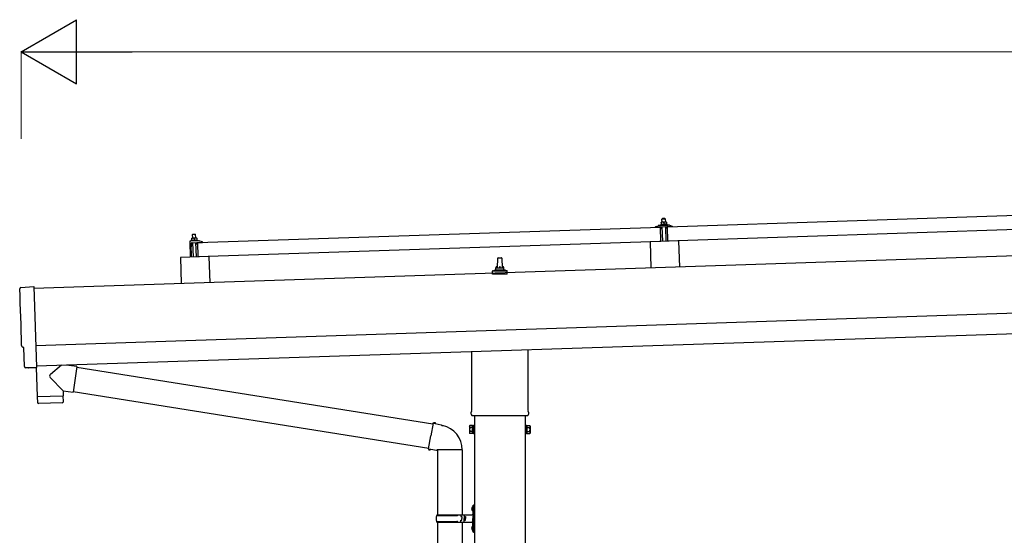
# Model space of a CAD drawing. Units: millimetres. Extents: x 0 to 29435, y 0 to 20790.
# Drawn here: x 11934 to 14345, y 6806 to 8070 of the extents above; entities that cross this region are included whole.
import ezdxf

# ---------------------------------------------------------------- set-up
doc = ezdxf.new("R2010")
doc.units = ezdxf.units.MM
for name, color, linetype, lineweight in [('YKK_13', 4, 'Continuous', 30), ('YKK_A1', 4, 'Continuous', 30), ('YKK_D', 6, 'Continuous', 13)]:
    doc.layers.add(name, color=color, linetype=linetype, lineweight=lineweight)

msp = doc.modelspace()

# ---------------------------------------------------------------- linework, layer by layer
at = {"layer": 'YKK_13'}
for p, q in [((13520.1, 7562.3), (14653.5, 7600)), ((13508, 7573.5), (13504.8, 7573.4)), ((13504.8, 7573.4), (13504.8, 7573.4)), ((13504.8, 7573.4), (13504.8, 7573.4)), ((13504.8, 7573.4), (13504.8, 7573.4)), ((13504.8, 7573.4), (13504.8, 7573.4)), ((13504.8, 7573.4), (13504.8, 7573.4)), ((13504.8, 7573.4), (13504.8, 7573.4)), ((13504.8, 7573.4), (13504.8, 7573.4)), ((13504.8, 7573.4), (13504.8, 7573.4)), ((13504.8, 7573.4), (13504.8, 7573.4)), ((13504.8, 7573.4), (13504.8, 7573.4)), ((13504.8, 7573.4), (13504.8, 7573.4)), ((13504.8, 7573.4), (13504.8, 7573.4)), ((13504.8, 7573.4), (13504.8, 7573.4)), ((13504.8, 7573.4), (13504.8, 7573.4)), ((13504.8, 7573.4), (13504.8, 7573.4)), ((13504.8, 7573.4), (13504.8, 7573.4)), ((13504.8, 7573.3), (13504.8, 7573.4)), ((13504.8, 7573.3), (13504.8, 7573.3)), ((13504.8, 7573.3), (13504.8, 7573.3)), ((13504.8, 7573.3), (13504.8, 7573.3)), ((13504.8, 7573.3), (13504.8, 7573.3)), ((13504.8, 7573.3), (13504.8, 7573.3)), ((13504.8, 7573.2), (13504.8, 7573.3)), ((13504.8, 7573.2), (13504.8, 7573.2)), ((13504.8, 7573.2), (13504.8, 7573.2)), ((13504.8, 7573.2), (13504.8, 7573.2)), ((13504.8, 7573.2), (13504.8, 7573.2)), ((13504.8, 7573.1), (13504.8, 7573.2)), ((13504.8, 7573.1), (13504.8, 7573.1)), ((13504.8, 7573.1), (13504.8, 7573.1)), ((13504.8, 7573.1), (13504.8, 7573.1)), ((13504.8, 7573), (13504.8, 7573.1)), ((13504.8, 7573), (13504.8, 7573)), ((13504.8, 7573), (13504.8, 7573)), ((13504.8, 7573), (13504.8, 7573)), ((13504.8, 7573), (13504.8, 7573)), ((13504.8, 7572.9), (13504.8, 7573)), ((13504.8, 7572.9), (13504.8, 7572.9)), ((13504.8, 7572.9), (13504.8, 7572.9)), ((13504.8, 7572.9), (13504.8, 7572.9)), ((13504.8, 7572.9), (13504.8, 7572.9)), ((13504.8, 7572.8), (13504.8, 7572.9)), ((13505, 7572.9), (13504.8, 7572.8)), ((13505.1, 7572.9), (13505, 7572.9)), ((13505.2, 7573), (13505.1, 7572.9)), ((13505.1, 7572.9), (13505.1, 7572.9)), ((13505.3, 7573), (13505.2, 7573)), ((13505.3, 7573), (13505.3, 7573)), ((13505.4, 7573), (13505.3, 7573)), ((13505.5, 7573.1), (13505.4, 7573)), ((13505.6, 7573.1), (13505.5, 7573.1)), ((13505.7, 7573.1), (13505.6, 7573.1)), ((13505.8, 7573.1), (13505.7, 7573.1)), ((13505.9, 7573.2), (13505.8, 7573.1)), ((13506, 7573.2), (13505.9, 7573.2)), ((13506.1, 7573.2), (13506, 7573.2)), ((13506.2, 7573.3), (13506.1, 7573.2)), ((13506.3, 7573.3), (13506.2, 7573.3)), ((13506.4, 7573.3), (13506.3, 7573.3)), ((13506.5, 7573.3), (13506.4, 7573.3)), ((13506.6, 7573.4), (13506.5, 7573.3)), ((13506.7, 7573.4), (13506.6, 7573.4)), ((13506.8, 7573.4), (13506.7, 7573.4)), ((13506.9, 7573.4), (13506.8, 7573.4)), ((13507, 7573.4), (13506.9, 7573.4)), ((13508, 7582.5), (13507, 7581.5)), ((13507, 7581.5), (13515, 7581.7)), ((13507.3, 7573.5), (13507, 7581.5)), ((13507.1, 7573.4), (13507, 7573.4)), ((13507.2, 7573.5), (13507.1, 7573.4)), ((13507.3, 7573.5), (13507.2, 7573.5)), ((13507.4, 7573.5), (13507.3, 7573.5)), ((13507.4, 7573.5), (13507.4, 7573.5)), ((13507.5, 7573.5), (13507.4, 7573.5)), ((13507.6, 7573.5), (13507.5, 7573.5)), ((13507.6, 7573.5), (13507.6, 7573.5)), ((13507.7, 7573.5), (13507.6, 7573.5)), ((13507.7, 7573.5), (13507.7, 7573.5)), ((13507.8, 7573.5), (13507.7, 7573.5)), ((13507.8, 7573.5), (13507.8, 7573.5)), ((13507.9, 7573.5), (13507.8, 7573.5)), ((13507.9, 7573.5), (13507.9, 7573.5)), ((13507.9, 7573.5), (13507.9, 7573.5)), ((13507.9, 7573.5), (13507.9, 7573.5)), ((13508, 7573.5), (13507.9, 7573.5)), ((13513.9, 7582.7), (13508, 7582.5)), ((13514.5, 7573.7), (13508, 7573.5)), ((13508, 7573.5), (13508, 7573.5)), ((13508, 7573.5), (13508, 7573.5)), ((13508.3, 7573.5), (13508, 7573.5)), ((13508.3, 7573.5), (13508.3, 7573.5)), ((13508.4, 7573.5), (13508.3, 7573.5)), ((13508.5, 7573.5), (13508.4, 7573.5)), ((13508.5, 7573.5), (13508.5, 7573.5)), ((13508.6, 7573.5), (13508.5, 7573.5)), ((13508.7, 7573.5), (13508.6, 7573.5)), ((13508.8, 7573.5), (13508.7, 7573.5)), ((13508.9, 7573.5), (13508.8, 7573.5)), ((13509, 7573.5), (13508.9, 7573.5)), ((13509.1, 7573.5), (13509, 7573.5)), ((13509.2, 7573.5), (13509.1, 7573.5)), ((13509.3, 7573.5), (13509.2, 7573.5)), ((13509.4, 7573.5), (13509.3, 7573.5)), ((13509.5, 7573.5), (13509.4, 7573.5)), ((13509.7, 7573.4), (13509.5, 7573.5)), ((13509.8, 7573.4), (13509.7, 7573.4)), ((13509.9, 7573.4), (13509.8, 7573.4)), ((13510, 7573.4), (13509.9, 7573.4)), ((13510.1, 7573.4), (13510, 7573.4)), ((13510.2, 7573.3), (13510.1, 7573.4)), ((13510.3, 7573.3), (13510.2, 7573.3)), ((13510.4, 7573.3), (13510.3, 7573.3)), ((13510.5, 7573.2), (13510.4, 7573.3)), ((13510.6, 7573.2), (13510.5, 7573.2)), ((13510.7, 7573.2), (13510.6, 7573.2)), ((13510.7, 7573.2), (13510.7, 7573.2)), ((13510.8, 7573.2), (13510.7, 7573.2)), ((13510.9, 7573.1), (13510.8, 7573.2)), ((13510.9, 7573.1), (13510.9, 7573.1)), ((13511, 7573.1), (13510.9, 7573.1)), ((13511.3, 7573), (13511, 7573.1)), ((13511.5, 7573.1), (13511.3, 7573)), ((13511.3, 7573), (13511.4, 7568)), ((13511.6, 7573.1), (13511.5, 7573.1)), ((13511.6, 7573.2), (13511.6, 7573.1)), ((13511.7, 7573.2), (13511.6, 7573.2)), ((13511.8, 7573.2), (13511.7, 7573.2)), ((13511.8, 7573.2), (13511.8, 7573.2)), ((13511.9, 7573.2), (13511.8, 7573.2)), ((13512, 7573.3), (13511.9, 7573.2)), ((13512.1, 7573.3), (13512, 7573.3)), ((13512.2, 7573.3), (13512.1, 7573.3)), ((13512.3, 7573.4), (13512.2, 7573.3)), ((13512.4, 7573.4), (13512.3, 7573.4)), ((13512.5, 7573.4), (13512.4, 7573.4)), ((13512.6, 7573.5), (13512.5, 7573.4)), ((13512.7, 7573.5), (13512.6, 7573.5)), ((13512.8, 7573.5), (13512.7, 7573.5)), ((13512.9, 7573.5), (13512.8, 7573.5)), ((13513, 7573.6), (13512.9, 7573.5)), ((13513.1, 7573.6), (13513, 7573.6)), ((13513.2, 7573.6), (13513.1, 7573.6)), ((13513.3, 7573.6), (13513.2, 7573.6)), ((13513.4, 7573.6), (13513.3, 7573.6)), ((13513.5, 7573.6), (13513.4, 7573.6)), ((13513.6, 7573.7), (13513.5, 7573.6)), ((13513.7, 7573.7), (13513.6, 7573.7)), ((13513.8, 7573.7), (13513.7, 7573.7)), ((13513.9, 7573.7), (13513.8, 7573.7)), ((13513.9, 7582.7), (13515, 7581.7)), ((13513.9, 7573.7), (13513.9, 7573.7)), ((13514, 7573.7), (13513.9, 7573.7)), ((13514.1, 7573.7), (13514, 7573.7)), ((13514.1, 7573.7), (13514.1, 7573.7)), ((13514.2, 7573.7), (13514.1, 7573.7)), ((13514.2, 7573.7), (13514.2, 7573.7)), ((13514.3, 7573.7), (13514.2, 7573.7)), ((13514.3, 7573.7), (13514.3, 7573.7)), ((13514.4, 7573.7), (13514.3, 7573.7)), ((13514.4, 7573.7), (13514.4, 7573.7)), ((13514.4, 7573.7), (13514.4, 7573.7)), ((13514.4, 7573.7), (13514.4, 7573.7)), ((13514.5, 7573.7), (13514.4, 7573.7)), ((13517.7, 7573.8), (13514.5, 7573.7)), ((13514.5, 7573.7), (13514.5, 7573.7)), ((13514.5, 7573.7), (13514.5, 7573.7)), ((13514.8, 7573.7), (13514.5, 7573.7)), ((13514.8, 7573.7), (13514.8, 7573.7)), ((13514.9, 7573.7), (13514.8, 7573.7)), ((13515, 7573.7), (13514.9, 7573.7)), ((13515, 7581.7), (13515.2, 7573.7)), ((13515, 7573.7), (13515, 7573.7)), ((13515.1, 7573.7), (13515, 7573.7)), ((13515.2, 7573.7), (13515.1, 7573.7)), ((13515.3, 7573.7), (13515.2, 7573.7)), ((13515.4, 7573.7), (13515.3, 7573.7)), ((13515.5, 7573.7), (13515.4, 7573.7)), ((13515.6, 7573.7), (13515.5, 7573.7)), ((13515.7, 7573.7), (13515.6, 7573.7)), ((13515.8, 7573.7), (13515.7, 7573.7)), ((13515.9, 7573.7), (13515.8, 7573.7)), ((13516, 7573.7), (13515.9, 7573.7)), ((13516.2, 7573.7), (13516, 7573.7)), ((13516.3, 7573.6), (13516.2, 7573.7)), ((13516.4, 7573.6), (13516.3, 7573.6)), ((13516.5, 7573.6), (13516.4, 7573.6)), ((13516.6, 7573.6), (13516.5, 7573.6)), ((13516.7, 7573.5), (13516.6, 7573.6)), ((13516.8, 7573.5), (13516.7, 7573.5)), ((13516.9, 7573.5), (13516.8, 7573.5)), ((13517, 7573.5), (13516.9, 7573.5)), ((13517.1, 7573.4), (13517, 7573.5)), ((13517.2, 7573.4), (13517.1, 7573.4)), ((13517.2, 7573.4), (13517.2, 7573.4)), ((13517.3, 7573.4), (13517.2, 7573.4)), ((13517.4, 7573.4), (13517.3, 7573.4)), ((13517.4, 7573.3), (13517.4, 7573.4)), ((13517.5, 7573.3), (13517.4, 7573.3)), ((13517.8, 7573.3), (13517.5, 7573.3)), ((13517.7, 7573.8), (13517.7, 7573.7)), ((13517.7, 7573.8), (13517.7, 7573.8)), ((13517.7, 7573.8), (13517.7, 7573.8)), ((13517.7, 7573.8), (13517.7, 7573.8)), ((13517.7, 7573.8), (13517.7, 7573.8)), ((13517.7, 7573.8), (13517.7, 7573.8)), ((13517.7, 7573.8), (13517.7, 7573.8)), ((13517.7, 7573.8), (13517.7, 7573.8)), ((13517.7, 7573.8), (13517.7, 7573.8)), ((13517.7, 7573.8), (13517.7, 7573.8)), ((13517.7, 7573.8), (13517.7, 7573.8)), ((13517.7, 7573.8), (13517.7, 7573.8)), ((13517.7, 7573.8), (13517.7, 7573.8)), ((13517.7, 7573.8), (13517.7, 7573.8)), ((13517.7, 7573.8), (13517.7, 7573.8)), ((13517.7, 7573.8), (13517.7, 7573.8)), ((13517.7, 7573.8), (13517.7, 7573.8)), ((13517.7, 7573.8), (13517.7, 7573.8)), ((13517.7, 7573.8), (13517.7, 7573.8)), ((13517.8, 7573.7), (13517.8, 7573.6)), ((13517.8, 7573.7), (13517.8, 7573.7)), ((13517.7, 7573.7), (13517.8, 7573.7)), ((13517.7, 7573.7), (13517.7, 7573.7)), ((13517.7, 7573.7), (13517.7, 7573.7)), ((13517.7, 7573.7), (13517.7, 7573.7)), ((13517.8, 7573.6), (13517.8, 7573.5)), ((13517.8, 7573.6), (13517.8, 7573.6)), ((13517.8, 7573.6), (13517.8, 7573.6)), ((13517.8, 7573.6), (13517.8, 7573.6)), ((13517.8, 7573.5), (13517.8, 7573.4)), ((13517.8, 7573.5), (13517.8, 7573.5)), ((13517.8, 7573.5), (13517.8, 7573.5)), ((13517.8, 7573.5), (13517.8, 7573.5)), ((13517.8, 7573.5), (13517.8, 7573.5)), ((13517.8, 7573.4), (13517.8, 7573.3)), ((13517.8, 7573.4), (13517.8, 7573.4)), ((13517.8, 7573.4), (13517.8, 7573.4)), ((13517.8, 7573.4), (13517.8, 7573.4)), ((13517.8, 7573.4), (13517.8, 7573.4)), ((13517.8, 7573.3), (13517.8, 7573.3)), ((13517.8, 7573.3), (13517.8, 7573.3)), ((13517.8, 7573.3), (13517.8, 7573.3)), ((13517.8, 7573.3), (13517.9, 7568.2)), ((12369.8, 7523.9), (13503.1, 7561.7)), ((13491.1, 7561.9), (13491.1, 7562.6)), ((13491.4, 7563.1), (13497.6, 7565.2)), ((13504.2, 7561.9), (13491.6, 7561.5)), ((13500.5, 7565.8), (13522.5, 7566.5)), ((13503, 7567.3), (13504.9, 7568.2)), ((13503, 7567.3), (13519.9, 7567.9)), ((13503, 7565.8), (13503, 7567.3)), ((13503, 7565.8), (13520, 7566.4)), ((13504.3, 7526.7), (13503.1, 7561.7)), ((13505.2, 7559.3), (13504.7, 7561.5)), ((13504.8, 7572.8), (13504.9, 7567.8)), ((13505.1, 7567.9), (13504.9, 7567.8)), ((13505.2, 7567.9), (13505.1, 7567.9)), ((13505.2, 7567.9), (13505.2, 7567.9)), ((13505.3, 7567.9), (13505.2, 7567.9)), ((13505.3, 7567.9), (13505.3, 7567.9)), ((13505.4, 7567.9), (13505.3, 7567.9)), ((13505.5, 7568), (13505.4, 7567.9)), ((13505.4, 7567.9), (13505.4, 7567.9)), ((13505.6, 7568), (13505.5, 7568)), ((13505.7, 7568), (13505.6, 7568)), ((13505.7, 7568), (13505.7, 7568)), ((13505.8, 7568), (13505.7, 7568)), ((13505.9, 7558.9), (13505.7, 7558.9)), ((13505.9, 7568.1), (13505.8, 7568)), ((13506, 7568.1), (13505.9, 7568.1)), ((13506.1, 7568.1), (13506, 7568.1)), ((13506.2, 7568.1), (13506.1, 7568.1)), ((13506.1, 7561.6), (13506.2, 7559.2)), ((13506.3, 7568.1), (13506.2, 7568.1)), ((13506.4, 7568.2), (13506.3, 7568.1)), ((13506.5, 7568.2), (13506.4, 7568.2)), ((13516.8, 7562.3), (13506.4, 7561.9)), ((13506.7, 7568.2), (13506.5, 7568.2)), ((13506.8, 7568.2), (13506.7, 7568.2)), ((13506.9, 7568.2), (13506.8, 7568.2)), ((13507, 7568.3), (13506.9, 7568.2)), ((13507.2, 7568.3), (13507, 7568.3)), ((13507.3, 7568.3), (13507.2, 7568.3)), ((13507.4, 7568.3), (13507.3, 7568.3)), ((13507.6, 7568.3), (13507.4, 7568.3)), ((13507.7, 7568.3), (13507.6, 7568.3)), ((13508.8, 7527), (13507.6, 7562)), ((13507.8, 7568.3), (13507.7, 7568.3)), ((13508, 7568.3), (13507.8, 7568.3)), ((13508.1, 7568.3), (13508, 7568.3)), ((13508.2, 7568.3), (13508.1, 7568.3)), ((13508.4, 7568.3), (13508.2, 7568.3)), ((13508.5, 7568.3), (13508.4, 7568.3)), ((13508.7, 7568.3), (13508.5, 7568.3)), ((13508.8, 7568.3), (13508.7, 7568.3)), ((13508.9, 7568.3), (13508.8, 7568.3)), ((13509.1, 7568.3), (13508.9, 7568.3)), ((13509.2, 7568.3), (13509.1, 7568.3)), ((13509.3, 7568.3), (13509.2, 7568.3)), ((13509.5, 7568.3), (13509.3, 7568.3)), ((13509.6, 7568.3), (13509.5, 7568.3)), ((13509.7, 7568.3), (13509.6, 7568.3)), ((13509.8, 7568.3), (13509.7, 7568.3)), ((13510, 7568.3), (13509.8, 7568.3)), ((13510.1, 7568.3), (13510, 7568.3)), ((13510.2, 7568.2), (13510.1, 7568.3)), ((13510.3, 7568.2), (13510.2, 7568.2)), ((13510.4, 7568.2), (13510.3, 7568.2)), ((13510.5, 7568.2), (13510.4, 7568.2)), ((13510.6, 7568.2), (13510.5, 7568.2)), ((13510.6, 7568.2), (13510.6, 7568.2)), ((13510.7, 7568.2), (13510.6, 7568.2)), ((13510.8, 7568.1), (13510.7, 7568.2)), ((13510.9, 7568.1), (13510.8, 7568.1)), ((13510.9, 7568.1), (13510.9, 7568.1)), ((13511, 7568.1), (13510.9, 7568.1)), ((13511.1, 7568.1), (13511, 7568.1)), ((13511.1, 7568.1), (13511.1, 7568.1)), ((13511.2, 7568.1), (13511.1, 7568.1)), ((13511.2, 7568.1), (13511.2, 7568.1)), ((13511.4, 7568), (13511.2, 7568.1)), ((13511.6, 7568.1), (13511.4, 7568)), ((13511.7, 7568.1), (13511.6, 7568.1)), ((13511.7, 7568.1), (13511.7, 7568.1)), ((13511.8, 7568.1), (13511.7, 7568.1)), ((13511.8, 7568.1), (13511.8, 7568.1)), ((13511.9, 7568.1), (13511.8, 7568.1)), ((13511.9, 7568.2), (13511.9, 7568.1)), ((13512, 7568.2), (13511.9, 7568.2)), ((13512.1, 7568.2), (13512, 7568.2)), ((13512.1, 7568.2), (13512.1, 7568.2)), ((13512.2, 7568.2), (13512.1, 7568.2)), ((13512.3, 7568.3), (13512.2, 7568.2)), ((13512.4, 7568.3), (13512.3, 7568.3)), ((13512.5, 7568.3), (13512.4, 7568.3)), ((13512.6, 7568.3), (13512.5, 7568.3)), ((13512.7, 7568.3), (13512.6, 7568.3)), ((13512.8, 7568.4), (13512.7, 7568.3)), ((13512.9, 7568.4), (13512.8, 7568.4)), ((13513, 7568.4), (13512.9, 7568.4)), ((13513.2, 7568.4), (13513, 7568.4)), ((13513.3, 7568.4), (13513.2, 7568.4)), ((13513.4, 7568.5), (13513.3, 7568.4)), ((13513.5, 7568.5), (13513.4, 7568.5)), ((13513.7, 7568.5), (13513.5, 7568.5)), ((13513.8, 7568.5), (13513.7, 7568.5)), ((13513.9, 7568.5), (13513.8, 7568.5)), ((13514.1, 7568.5), (13513.9, 7568.5)), ((13514.2, 7568.5), (13514.1, 7568.5)), ((13514.3, 7568.5), (13514.2, 7568.5)), ((13514.5, 7568.6), (13514.3, 7568.5)), ((13514.6, 7568.6), (13514.5, 7568.6)), ((13514.7, 7568.6), (13514.6, 7568.6)), ((13514.9, 7568.6), (13514.7, 7568.6)), ((13515, 7568.6), (13514.9, 7568.6)), ((13515.1, 7568.6), (13515, 7568.6)), ((13515.3, 7568.6), (13515.1, 7568.6)), ((13515.4, 7568.6), (13515.3, 7568.6)), ((13515.6, 7568.6), (13515.4, 7568.6)), ((13515.7, 7568.6), (13515.6, 7568.6)), ((13515.6, 7562.3), (13516.8, 7527.3)), ((13515.8, 7568.5), (13515.7, 7568.6)), ((13516, 7568.5), (13515.8, 7568.5)), ((13516.1, 7568.5), (13516, 7568.5)), ((13516.2, 7568.5), (13516.1, 7568.5)), ((13516.3, 7568.5), (13516.2, 7568.5)), ((13516.5, 7568.5), (13516.3, 7568.5)), ((13516.6, 7568.5), (13516.5, 7568.5)), ((13516.7, 7568.5), (13516.6, 7568.5)), ((13516.8, 7568.5), (13516.7, 7568.5)), ((13516.9, 7568.4), (13516.8, 7568.5)), ((13517, 7568.4), (13516.9, 7568.4)), ((13517.1, 7568.4), (13517, 7568.4)), ((13517.1, 7568.4), (13517.1, 7568.4)), ((13517.2, 7568.4), (13517.1, 7568.4)), ((13517.2, 7559.6), (13517.1, 7562)), ((13517.3, 7568.4), (13517.2, 7568.4)), ((13517.4, 7568.3), (13517.3, 7568.4)), ((13517.4, 7568.3), (13517.4, 7568.3)), ((13517.5, 7568.3), (13517.4, 7568.3)), ((13517.6, 7568.3), (13517.5, 7568.3)), ((13517.8, 7559.3), (13517.5, 7559.3)), ((13517.6, 7568.3), (13517.6, 7568.3)), ((13517.7, 7568.3), (13517.6, 7568.3)), ((13517.7, 7568.3), (13517.7, 7568.3)), ((13517.9, 7568.2), (13517.7, 7568.3)), ((13517.9, 7568.7), (13519.9, 7567.9)), ((13518.6, 7561.9), (13518.3, 7559.8)), ((13531.6, 7562.8), (13519.1, 7562.4)), ((13519.9, 7567.9), (13520, 7566.4)), ((13521.3, 7527.3), (13520.1, 7562.3)), ((14654.7, 7565), (13521.3, 7527.3)), ((13525.5, 7566.1), (13531.7, 7564.4)), ((13532.1, 7563.9), (13532.1, 7563.3)), ((12350.4, 7526.3), (12351.6, 7488.3)), ((12372.1, 7528), (12351.3, 7527.3)), ((12354.6, 7529.7), (12352.6, 7528.8)), ((12369.6, 7529.4), (12352.6, 7528.8)), ((12352.6, 7528.8), (12352.6, 7527.3)), ((12369.6, 7527.9), (12352.6, 7527.3)), ((12354.4, 7534.9), (12357.6, 7535)), ((12354.4, 7534.9), (12354.4, 7534.8)), ((12354.4, 7534.9), (12354.4, 7534.9)), ((12354.4, 7534.9), (12354.4, 7534.9)), ((12354.4, 7534.9), (12354.4, 7534.9)), ((12354.4, 7534.9), (12354.4, 7534.9)), ((12354.4, 7534.9), (12354.4, 7534.9)), ((12354.4, 7534.9), (12354.4, 7534.9)), ((12354.4, 7534.9), (12354.4, 7534.9)), ((12354.4, 7534.9), (12354.4, 7534.9)), ((12354.4, 7534.9), (12354.4, 7534.9)), ((12354.4, 7534.9), (12354.4, 7534.9)), ((12354.4, 7534.9), (12354.4, 7534.9)), ((12354.4, 7534.9), (12354.4, 7534.9)), ((12354.4, 7534.9), (12354.4, 7534.9)), ((12354.4, 7534.9), (12354.4, 7534.9)), ((12354.4, 7534.9), (12354.4, 7534.9)), ((12354.4, 7534.9), (12354.4, 7534.9)), ((12354.4, 7534.8), (12354.4, 7534.7)), ((12354.4, 7534.8), (12354.4, 7534.8)), ((12354.4, 7534.8), (12354.4, 7534.8)), ((12354.4, 7534.8), (12354.4, 7534.8)), ((12354.4, 7534.8), (12354.4, 7534.8)), ((12354.4, 7534.8), (12354.4, 7534.8)), ((12354.4, 7534.7), (12354.4, 7534.6)), ((12354.4, 7534.7), (12354.4, 7534.7)), ((12354.4, 7534.7), (12354.4, 7534.7)), ((12354.4, 7534.7), (12354.4, 7534.7)), ((12354.4, 7534.7), (12354.4, 7534.7)), ((12354.4, 7534.6), (12354.4, 7534.5)), ((12354.4, 7534.6), (12354.4, 7534.6)), ((12354.4, 7534.6), (12354.4, 7534.6)), ((12354.4, 7534.6), (12354.4, 7534.6)), ((12354.4, 7534.5), (12354.4, 7534.4)), ((12354.4, 7534.5), (12354.4, 7534.5)), ((12354.4, 7534.5), (12354.4, 7534.5)), ((12354.4, 7534.5), (12354.4, 7534.5)), ((12354.4, 7534.5), (12354.4, 7534.5)), ((12354.4, 7534.4), (12354.4, 7534.3)), ((12354.4, 7534.4), (12354.4, 7534.4)), ((12354.4, 7534.4), (12354.4, 7534.4)), ((12354.4, 7534.4), (12354.4, 7534.4)), ((12354.4, 7534.4), (12354.4, 7534.4)), ((12354.4, 7534.3), (12354.7, 7534.4)), ((12354.4, 7534.3), (12354.6, 7529.3)), ((12354.6, 7529.3), (12354.8, 7529.4)), ((12354.7, 7534.4), (12354.8, 7534.4)), ((12354.7, 7534.4), (12354.7, 7534.4)), ((12354.8, 7534.4), (12354.9, 7534.5)), ((12354.8, 7529.4), (12354.9, 7529.4)), ((12354.8, 7529.4), (12354.8, 7529.4)), ((12354.9, 7534.5), (12355, 7534.5)), ((12354.9, 7534.5), (12354.9, 7534.5)), ((12354.9, 7529.4), (12355, 7529.4)), ((12354.9, 7529.4), (12354.9, 7529.4)), ((12355, 7534.5), (12355.1, 7534.6)), ((12355, 7529.4), (12355.1, 7529.4)), ((12355.1, 7534.6), (12355.2, 7534.6)), ((12355.1, 7529.5), (12355.2, 7529.5)), ((12355.1, 7529.4), (12355.1, 7529.5)), ((12355.2, 7534.6), (12355.3, 7534.6)), ((12355.2, 7529.5), (12355.3, 7529.5)), ((12355.3, 7534.6), (12355.4, 7534.6)), ((12355.3, 7529.5), (12355.4, 7529.5)), ((12355.4, 7534.6), (12355.5, 7534.7)), ((12355.4, 7529.5), (12355.5, 7529.6)), ((12355.4, 7529.5), (12355.4, 7529.5)), ((12355.5, 7534.7), (12355.6, 7534.7)), ((12355.5, 7529.6), (12355.6, 7529.6)), ((12355.6, 7534.7), (12355.7, 7534.7)), ((12355.6, 7529.6), (12355.7, 7529.6)), ((12355.7, 7534.7), (12355.8, 7534.8)), ((12355.7, 7529.6), (12355.8, 7529.6)), ((12355.8, 7534.8), (12355.9, 7534.8)), ((12355.8, 7529.6), (12355.9, 7529.6)), ((12355.9, 7534.8), (12356, 7534.8)), ((12355.9, 7529.6), (12356, 7529.7)), ((12356, 7534.8), (12356.1, 7534.9)), ((12356, 7529.7), (12356.2, 7529.7)), ((12356.1, 7534.9), (12356.2, 7534.9)), ((12356.2, 7534.9), (12356.3, 7534.9)), ((12356.2, 7529.7), (12356.3, 7529.7)), ((12356.3, 7534.9), (12356.4, 7534.9)), ((12356.3, 7529.7), (12356.4, 7529.7)), ((12356.4, 7534.9), (12356.5, 7534.9)), ((12356.4, 7529.7), (12356.5, 7529.7)), ((12356.5, 7534.9), (12356.6, 7534.9)), ((12356.5, 7529.7), (12356.7, 7529.8)), ((12357.6, 7544), (12356.6, 7543)), ((12364.6, 7543.2), (12356.6, 7543)), ((12356.6, 7543), (12356.9, 7535)), ((12356.6, 7534.9), (12356.7, 7534.9)), ((12356.7, 7534.9), (12356.8, 7534.9)), ((12356.7, 7529.8), (12356.8, 7529.8)), ((12356.8, 7534.9), (12356.9, 7534.9)), ((12356.8, 7529.8), (12356.9, 7529.8)), ((12356.9, 7534.9), (12357, 7535)), ((12356.9, 7529.8), (12357.1, 7529.8)), ((12357, 7535), (12357.1, 7535)), ((12357.1, 7535), (12357.2, 7535)), ((12357.1, 7529.8), (12357.2, 7529.8)), ((12357.2, 7535), (12357.3, 7535)), ((12357.2, 7535), (12357.2, 7535)), ((12357.2, 7529.8), (12357.3, 7529.8)), ((12357.3, 7535), (12357.4, 7535)), ((12357.3, 7529.8), (12357.5, 7529.8)), ((12357.4, 7535), (12357.6, 7535)), ((12357.5, 7529.8), (12357.6, 7529.8)), ((12357.6, 7544), (12363.6, 7544.2)), ((12357.6, 7535), (12364.1, 7535.2)), ((12357.6, 7535), (12357.7, 7535)), ((12357.6, 7529.8), (12357.7, 7529.8)), ((12357.7, 7535), (12357.8, 7535)), ((12357.7, 7535), (12357.7, 7535)), ((12357.7, 7535), (12357.7, 7535)), ((12357.7, 7535), (12357.7, 7535)), ((12357.7, 7529.8), (12357.9, 7529.8)), ((12357.8, 7535), (12357.9, 7535)), ((12357.8, 7535), (12357.8, 7535)), ((12357.8, 7535), (12357.8, 7535)), ((12357.9, 7535), (12358, 7535)), ((12357.9, 7535), (12357.9, 7535)), ((12357.9, 7529.8), (12358, 7529.8)), ((12358, 7535), (12358.1, 7535)), ((12358, 7535), (12358, 7535)), ((12358, 7529.8), (12358.1, 7529.9)), ((12358.1, 7535), (12358.2, 7535)), ((12358.1, 7535), (12358.1, 7535)), ((12358.1, 7529.9), (12358.3, 7529.9)), ((12358.2, 7535), (12358.3, 7535)), ((12358.3, 7535), (12358.4, 7535)), ((12358.3, 7529.9), (12358.4, 7529.8)), ((12358.4, 7535), (12358.5, 7535)), ((12358.4, 7529.8), (12358.5, 7529.8)), ((12358.5, 7535), (12358.6, 7535)), ((12358.5, 7535), (12358.5, 7535)), ((12358.5, 7529.8), (12358.7, 7529.8)), ((12358.6, 7535), (12358.7, 7535)), ((12358.7, 7535), (12358.9, 7535)), ((12358.7, 7529.8), (12358.8, 7529.8)), ((12358.8, 7529.8), (12358.9, 7529.8)), ((12358.9, 7535), (12359, 7535)), ((12358.9, 7529.8), (12359.1, 7529.8)), ((12359, 7535), (12359.1, 7535)), ((12359.1, 7535), (12359.2, 7534.9)), ((12359.1, 7529.8), (12359.2, 7529.8)), ((12359.2, 7534.9), (12359.3, 7534.9)), ((12359.2, 7529.8), (12359.3, 7529.8)), ((12359.3, 7534.9), (12359.4, 7534.9)), ((12359.3, 7529.8), (12359.5, 7529.8)), ((12359.4, 7534.9), (12359.5, 7534.9)), ((12359.5, 7534.9), (12359.6, 7534.9)), ((12359.5, 7529.8), (12359.6, 7529.8)), ((12359.6, 7534.9), (12359.7, 7534.9)), ((12359.6, 7529.8), (12359.7, 7529.8)), ((12359.7, 7534.9), (12359.8, 7534.8)), ((12359.7, 7529.8), (12359.8, 7529.8)), ((12359.8, 7534.8), (12359.9, 7534.8)), ((12359.8, 7529.8), (12359.9, 7529.7)), ((12359.9, 7534.8), (12360, 7534.8)), ((12359.9, 7529.7), (12360, 7529.7)), ((12360, 7534.8), (12360.1, 7534.8)), ((12360, 7529.7), (12360.1, 7529.7)), ((12360.1, 7534.8), (12360.2, 7534.7)), ((12360.1, 7529.7), (12360.2, 7529.7)), ((12360.2, 7534.7), (12360.3, 7534.7)), ((12360.2, 7529.7), (12360.3, 7529.7)), ((12360.3, 7534.7), (12360.4, 7534.7)), ((12360.3, 7534.7), (12360.3, 7534.7)), ((12360.3, 7529.7), (12360.4, 7529.7)), ((12360.4, 7534.7), (12360.5, 7534.6)), ((12360.4, 7529.7), (12360.5, 7529.6)), ((12360.4, 7529.7), (12360.4, 7529.7)), ((12360.5, 7534.6), (12360.6, 7534.6)), ((12360.5, 7534.6), (12360.5, 7534.6)), ((12360.5, 7529.6), (12360.6, 7529.6)), ((12360.6, 7534.6), (12360.7, 7534.6)), ((12360.6, 7529.6), (12360.7, 7529.6)), ((12360.6, 7529.6), (12360.6, 7529.6)), ((12360.7, 7534.6), (12360.9, 7534.5)), ((12360.7, 7529.6), (12360.8, 7529.6)), ((12360.7, 7529.6), (12360.7, 7529.6)), ((12360.8, 7529.6), (12360.9, 7529.6)), ((12360.8, 7529.6), (12360.8, 7529.6)), ((12360.9, 7534.5), (12361.2, 7534.6)), ((12360.9, 7534.5), (12361.1, 7529.5)), ((12360.9, 7529.6), (12361.1, 7529.5)), ((12361.1, 7529.5), (12361.3, 7529.6)), ((12361.2, 7534.6), (12361.3, 7534.7)), ((12361.2, 7534.6), (12361.2, 7534.6)), ((12361.3, 7534.7), (12361.4, 7534.7)), ((12361.3, 7529.6), (12361.4, 7529.6)), ((12361.3, 7529.6), (12361.3, 7529.6)), ((12361.4, 7534.7), (12361.5, 7534.7)), ((12361.4, 7534.7), (12361.4, 7534.7)), ((12361.4, 7529.6), (12361.5, 7529.6)), ((12361.4, 7529.6), (12361.4, 7529.6)), ((12361.5, 7534.7), (12361.6, 7534.8)), ((12361.5, 7529.6), (12361.6, 7529.7)), ((12361.6, 7534.8), (12361.7, 7534.8)), ((12361.6, 7529.7), (12361.7, 7529.7)), ((12361.6, 7529.7), (12361.6, 7529.7)), ((12361.7, 7534.8), (12361.8, 7534.8)), ((12361.7, 7529.7), (12361.8, 7529.7)), ((12361.8, 7534.8), (12361.9, 7534.9)), ((12361.8, 7529.7), (12361.9, 7529.7)), ((12361.9, 7534.9), (12362, 7534.9)), ((12361.9, 7529.7), (12362, 7529.8)), ((12361.9, 7529.7), (12361.9, 7529.7)), ((12362, 7534.9), (12362.1, 7534.9)), ((12362, 7529.8), (12362.1, 7529.8)), ((12362.1, 7534.9), (12362.2, 7535)), ((12362.1, 7529.8), (12362.2, 7529.8)), ((12362.2, 7535), (12362.3, 7535)), ((12362.2, 7529.8), (12362.3, 7529.8)), ((12362.3, 7535), (12362.4, 7535)), ((12362.3, 7529.8), (12362.4, 7529.9)), ((12362.4, 7535), (12362.5, 7535)), ((12362.4, 7529.9), (12362.5, 7529.9)), ((12362.5, 7535), (12362.6, 7535.1)), ((12362.5, 7529.9), (12362.7, 7529.9)), ((12362.6, 7535.1), (12362.7, 7535.1)), ((12362.7, 7535.1), (12362.8, 7535.1)), ((12362.7, 7529.9), (12362.8, 7529.9)), ((12362.8, 7535.1), (12362.9, 7535.1)), ((12362.8, 7529.9), (12362.9, 7529.9)), ((12362.9, 7535.1), (12363, 7535.1)), ((12362.9, 7529.9), (12363, 7530)), ((12363, 7535.1), (12363.1, 7535.1)), ((12363, 7530), (12363.2, 7530)), ((12363.1, 7535.1), (12363.2, 7535.1)), ((12363.2, 7535.1), (12363.3, 7535.2)), ((12363.2, 7530), (12363.3, 7530)), ((12363.3, 7535.2), (12363.4, 7535.2)), ((12363.3, 7530), (12363.4, 7530)), ((12363.4, 7535.2), (12363.5, 7535.2)), ((12363.4, 7530), (12363.6, 7530)), ((12363.5, 7535.2), (12363.6, 7535.2)), ((12363.6, 7544.2), (12364.6, 7543.2)), ((12363.6, 7535.2), (12363.7, 7535.2)), ((12363.6, 7530), (12363.7, 7530)), ((12363.7, 7535.2), (12363.8, 7535.2)), ((12363.7, 7535.2), (12363.7, 7535.2)), ((12363.7, 7530), (12363.8, 7530)), ((12363.8, 7535.2), (12363.9, 7535.2)), ((12363.8, 7530), (12364, 7530)), ((12363.9, 7535.2), (12364.1, 7535.2)), ((12364, 7530), (12364.1, 7530.1)), ((12364.1, 7535.2), (12367.4, 7535.3)), ((12364.1, 7535.2), (12364.2, 7535.2)), ((12364.1, 7530.1), (12364.2, 7530.1)), ((12364.2, 7535.2), (12364.3, 7535.2)), ((12364.2, 7535.2), (12364.2, 7535.2)), ((12364.2, 7535.2), (12364.2, 7535.2)), ((12364.2, 7535.2), (12364.2, 7535.2)), ((12364.2, 7535.2), (12364.2, 7535.2)), ((12364.2, 7530.1), (12364.4, 7530.1)), ((12364.3, 7535.2), (12364.4, 7535.2)), ((12364.3, 7535.2), (12364.3, 7535.2)), ((12364.4, 7535.2), (12364.5, 7535.2)), ((12364.4, 7535.2), (12364.4, 7535.2)), ((12364.4, 7530.1), (12364.5, 7530.1)), ((12364.5, 7535.2), (12364.6, 7535.2)), ((12364.5, 7535.2), (12364.5, 7535.2)), ((12364.5, 7530.1), (12364.6, 7530.1)), ((12364.9, 7535.2), (12364.6, 7543.2)), ((12364.6, 7535.2), (12364.7, 7535.2)), ((12364.6, 7535.2), (12364.6, 7535.2)), ((12364.6, 7530.1), (12364.8, 7530.1)), ((12364.7, 7535.2), (12364.8, 7535.2)), ((12364.8, 7535.2), (12364.9, 7535.2)), ((12364.8, 7530.1), (12364.9, 7530.1)), ((12364.9, 7535.2), (12365, 7535.2)), ((12364.9, 7530.1), (12365, 7530.1)), ((12365, 7535.2), (12365.1, 7535.2)), ((12365, 7535.2), (12365, 7535.2)), ((12365, 7530.1), (12365.2, 7530.1)), ((12365.1, 7535.2), (12365.2, 7535.2)), ((12365.2, 7535.2), (12365.4, 7535.2)), ((12365.2, 7530.1), (12365.3, 7530.1)), ((12365.3, 7530.1), (12365.4, 7530)), ((12365.4, 7535.2), (12365.5, 7535.2)), ((12365.4, 7530), (12365.6, 7530)), ((12365.5, 7535.2), (12365.6, 7535.2)), ((12365.6, 7535.2), (12365.7, 7535.2)), ((12365.6, 7530), (12365.7, 7530)), ((12365.7, 7535.2), (12365.8, 7535.1)), ((12365.7, 7530), (12365.8, 7530)), ((12365.8, 7535.1), (12365.9, 7535.1)), ((12365.8, 7530), (12366, 7530)), ((12365.9, 7535.1), (12366, 7535.1)), ((12366, 7535.1), (12366.1, 7535.1)), ((12366, 7530), (12366.1, 7530)), ((12366.1, 7535.1), (12366.2, 7535.1)), ((12366.1, 7530), (12366.2, 7530)), ((12366.2, 7535.1), (12366.3, 7535)), ((12366.2, 7530), (12366.3, 7530)), ((12366.3, 7535), (12366.4, 7535)), ((12366.3, 7530), (12366.4, 7530)), ((12366.4, 7535), (12366.5, 7535)), ((12366.4, 7530), (12366.5, 7529.9)), ((12366.5, 7535), (12366.6, 7535)), ((12366.5, 7529.9), (12366.6, 7529.9)), ((12366.6, 7535), (12366.7, 7534.9)), ((12366.6, 7529.9), (12366.7, 7529.9)), ((12366.7, 7534.9), (12366.8, 7534.9)), ((12366.7, 7529.9), (12366.8, 7529.9)), ((12366.8, 7534.9), (12366.9, 7534.9)), ((12366.8, 7534.9), (12366.8, 7534.9)), ((12366.8, 7529.9), (12366.9, 7529.9)), ((12366.9, 7534.9), (12367, 7534.9)), ((12366.9, 7529.9), (12367, 7529.9)), ((12366.9, 7529.9), (12366.9, 7529.9)), ((12367, 7534.9), (12367, 7534.8)), ((12367, 7534.8), (12367.1, 7534.8)), ((12367, 7529.9), (12367.1, 7529.8)), ((12367.1, 7534.8), (12367.2, 7534.8)), ((12367.1, 7529.8), (12367.2, 7529.8)), ((12367.1, 7529.8), (12367.1, 7529.8)), ((12367.2, 7534.8), (12367.4, 7534.8)), ((12367.2, 7529.8), (12367.3, 7529.8)), ((12367.2, 7529.8), (12367.2, 7529.8)), ((12367.3, 7529.8), (12367.4, 7529.8)), ((12367.3, 7529.8), (12367.3, 7529.8)), ((12367.4, 7535.3), (12367.4, 7535.3)), ((12367.4, 7535.3), (12367.4, 7535.3)), ((12367.4, 7535.3), (12367.4, 7535.3)), ((12367.4, 7535.3), (12367.4, 7535.3)), ((12367.4, 7535.3), (12367.4, 7535.3)), ((12367.4, 7535.3), (12367.4, 7535.3)), ((12367.4, 7535.3), (12367.4, 7535.3)), ((12367.4, 7535.3), (12367.4, 7535.3)), ((12367.4, 7535.3), (12367.4, 7535.3)), ((12367.4, 7535.3), (12367.4, 7535.3)), ((12367.4, 7535.3), (12367.4, 7535.3)), ((12367.4, 7535.3), (12367.4, 7535.3)), ((12367.4, 7535.3), (12367.4, 7535.3)), ((12367.4, 7535.3), (12367.4, 7535.3)), ((12367.4, 7535.3), (12367.4, 7535.3)), ((12367.4, 7535.3), (12367.4, 7535.3)), ((12367.4, 7535.3), (12367.4, 7535.3)), ((12367.4, 7535.3), (12367.4, 7535.3)), ((12367.4, 7535.2), (12367.4, 7535.3)), ((12367.4, 7535.2), (12367.4, 7535.2)), ((12367.4, 7535.2), (12367.4, 7535.2)), ((12367.4, 7535.2), (12367.4, 7535.2)), ((12367.4, 7535.2), (12367.4, 7535.2)), ((12367.4, 7535.2), (12367.4, 7535.2)), ((12367.4, 7535.1), (12367.4, 7535.2)), ((12367.4, 7535.1), (12367.4, 7535.1)), ((12367.4, 7535.1), (12367.4, 7535.1)), ((12367.4, 7535.1), (12367.4, 7535.1)), ((12367.4, 7535), (12367.4, 7535.1)), ((12367.4, 7535), (12367.4, 7535)), ((12367.4, 7535), (12367.4, 7535)), ((12367.4, 7535), (12367.4, 7535)), ((12367.4, 7535), (12367.4, 7535)), ((12367.4, 7534.9), (12367.4, 7535)), ((12367.4, 7534.9), (12367.4, 7534.9)), ((12367.4, 7534.9), (12367.4, 7534.9)), ((12367.4, 7534.9), (12367.4, 7534.9)), ((12367.4, 7534.9), (12367.4, 7534.9)), ((12367.4, 7534.8), (12367.4, 7534.9)), ((12367.4, 7534.8), (12367.4, 7534.8)), ((12367.4, 7534.8), (12367.4, 7534.8)), ((12367.4, 7534.8), (12367.4, 7534.8)), ((12367.4, 7534.8), (12367.6, 7529.7)), ((12367.4, 7529.8), (12367.6, 7529.7)), ((12369.6, 7529.4), (12367.6, 7530.2)), ((12369.6, 7527.9), (12369.6, 7529.4)), ((13504.3, 7526.7), (12370.9, 7488.9)), ((12381.4, 7525.9), (12375.1, 7527.6)), ((12381.7, 7524.8), (12381.7, 7525.4)), ((13547.8, 7528.3), (13477.8, 7526)), ((13477.8, 7526), (13480, 7461.6)), ((13547.8, 7528.3), (13549.9, 7463.9)), ((12353.4, 7503.4), (12354.4, 7522)), ((12353.4, 7503.4), (12353.9, 7488.4)), ((12355.9, 7523.4), (12366.5, 7523.8)), ((12357.3, 7523.5), (12358.4, 7488.5)), ((12366.4, 7488.8), (12365.3, 7523.8)), ((12366.8, 7523.5), (12366.9, 7521.1)), ((12367.2, 7520.8), (12367.4, 7520.8)), ((12367.9, 7521.3), (12368.2, 7523.4)), ((12368.7, 7523.9), (12381.3, 7524.3)), ((12370.9, 7488.9), (12369.8, 7523.9)), ((12397.4, 7489.8), (12327.5, 7487.5)), ((12327.5, 7487.5), (12329.6, 7423.1)), ((12397.4, 7489.8), (12399.6, 7425.4)), ((13103.9, 7461.8), (13104.6, 7485.3)), ((13105.6, 7486.3), (13114.1, 7486.3)), ((13115.1, 7485.3), (13115.9, 7461.8)), ((13091.6, 7446.3), (13091.6, 7454)), ((13092, 7454.8), (13127.7, 7454.8)), ((13092.4, 7454.9), (13099.1, 7456.6)), ((13099.5, 7456.8), (13120.2, 7456.8)), ((13099.9, 7457.5), (13099.9, 7461.8)), ((13100.9, 7461.8), (13118.9, 7461.8)), ((13119.9, 7457.5), (13119.9, 7461.8)), ((13127.3, 7454.9), (13120.6, 7456.6)), ((13128.1, 7446.3), (13128.1, 7454)), ((13128.1, 7446.3), (13091.6, 7446.3)), ((11936.5, 7413.5), (11968, 7416.2)), ((11968, 7416.2), (11974.6, 7218.5)), ((11943.6, 7266.9), (11943, 7266.8)), ((11945.2, 7219.9), (11943.6, 7266.9)), ((13178.2, 7261.4), (13178.2, 7111.8)), ((13041.6, 7111.8), (13041.6, 7256.8)), ((11955.1, 7216.8), (11948.1, 7217)), ((11955.8, 7217.1), (11956.4, 7217.8)), ((11956.4, 7217.8), (11974.7, 7217.5)), ((11974.3, 7217.5), (11976.6, 7146.3)), ((11974.6, 7218.5), (11974.7, 7217.5)), ((12036, 7223.3), (12008.8, 7200.3)), ((12073.7, 7220), (12047.7, 7223.7)), ((12073.7, 7220), (12064.7, 7156.9)), ((12073.9, 7218.1), (12946, 7079.3)), ((12040.2, 7160.4), (12008.7, 7192.9)), ((11976.6, 7146.3), (12040.6, 7148.4)), ((12040.6, 7147.4), (11976.7, 7145.3)), ((11976.7, 7145.3), (11977.3, 7132.2)), ((11981.1, 7146.4), (11981.2, 7145.4)), ((12036.1, 7148.3), (12036.1, 7147.3)), ((12040.2, 7160.4), (12064.7, 7156.9)), ((12040.2, 7160.4), (12040.6, 7148.4)), ((12040.9, 7134.4), (12040.6, 7147.4)), ((12064.5, 7158.8), (12935.6, 7020.2)), ((12038, 7131.3), (11980.4, 7129.4)), ((13039.9, 7103), (13039.9, 7108.5)), ((13177.8, 7099.5), (13041.9, 7099.5)), ((13179.9, 7108.5), (13179.9, 7103)), ((12946.3, 7081.1), (12940.8, 7049.7)), ((12946.3, 7081.1), (12947.5, 7083.1)), ((12946.3, 7081.1), (12951.4, 7080.1)), ((12947.5, 7083.1), (12951, 7082.4)), ((12951, 7082.4), (12951.4, 7080.1)), ((12951.4, 7080.1), (12965.9, 7077.3)), ((12965.9, 7077.3), (12967.6, 7075.6)), ((12967.6, 7075.6), (12969.8, 7075.2)), ((13035.9, 7074), (13036.6, 7075.3)), ((13035.9, 7074), (13035.9, 7057)), ((13042.9, 7075.3), (13036.6, 7075.3)), ((13042.9, 7070.4), (13036.6, 7070.4)), ((13042.9, 7055.7), (13042.9, 7075.3)), ((13042.9, 7056.3), (13042.9, 7074.7)), ((13042.9, 7074.7), (13045.4, 7074.7)), ((13045.4, 7055), (13045.4, 7076)), ((13045.4, 7076), (13047.4, 7076)), ((13047.4, 7076), (13047.4, 7055)), ((13174.4, 7076), (13172.4, 7076)), ((13172.4, 7076), (13172.4, 7055)), ((13174.4, 7055), (13174.4, 7076)), ((13176.9, 7074.7), (13174.4, 7074.7)), ((13176.9, 7055.7), (13176.9, 7075.3)), ((13176.9, 7075.3), (13183.1, 7075.3)), ((13176.9, 7056.3), (13176.9, 7074.7)), ((13176.9, 7070.4), (13183.1, 7070.4)), ((13183.9, 7074), (13183.1, 7075.3)), ((13183.9, 7074), (13183.9, 7057)), ((12935.3, 7018.3), (12940.8, 7049.7)), ((13035.9, 7057), (13036.6, 7055.7)), ((13042.9, 7060.6), (13036.6, 7060.6)), ((13042.9, 7055.7), (13036.6, 7055.7)), ((13045.4, 7056.3), (13042.9, 7056.3)), ((13047.4, 7055), (13045.4, 7055)), ((13172.4, 7055), (13174.4, 7055)), ((13174.4, 7056.3), (13176.9, 7056.3)), ((13176.9, 7060.6), (13183.1, 7060.6)), ((13176.9, 7055.7), (13183.1, 7055.7)), ((13183.9, 7057), (13183.1, 7055.7)), ((12935.3, 7018.3), (12935.6, 7016.1)), ((12935.3, 7018.3), (12940.4, 7017.5)), ((12935.6, 7016.1), (12939.2, 7015.5)), ((12939.2, 7015.5), (12940.4, 7017.5)), ((12940.4, 7017.5), (12955, 7015.2)), ((12955, 7015.2), (12957.2, 7016.2)), ((13017.5, 7015.8), (12956.3, 7015.8)), ((12957.4, 7015.8), (12957.4, 6856.5)), ((13017.4, 7015.8), (13017.4, 6856.5)), ((13041.1, 6873.6), (13043.1, 6872.7)), ((13042.3, 6875.7), (13043, 6875.7)), ((13042.3, 6875.7), (13042.3, 6867.4)), ((13043, 6875.7), (13043, 6867.4)), ((13043, 6875.7), (13043.4, 6875.3)), ((13043.4, 6879.5), (13046.4, 6881)), ((13043.4, 6879.5), (13043.4, 6847.5)), ((13043.4, 6875.3), (13043.4, 6867.8)), ((13046.4, 6881), (13046.4, 6847.5)), ((13046.4, 6881), (13047.4, 6881)), ((13047.4, 6881), (13047.4, 6847.5)), ((12954.4, 6854.5), (13004.7, 6854.5)), ((12955.4, 6856.5), (13041.4, 6856.5)), ((12955.4, 6856.5), (12955.4, 6854.5)), ((13014.4, 6856.5), (13014.4, 6852)), ((13014.4, 6852), (13016.4, 6852)), ((13016.4, 6852), (13016.4, 6847.5)), ((13022.4, 6856.5), (13022.4, 6847.5)), ((13022.4, 6852), (13025.4, 6852)), ((13025.4, 6852), (13025.4, 6847.5)), ((13041.1, 6869.4), (13043.1, 6870.4)), ((13042.3, 6867.4), (13043, 6867.4)), ((13043, 6867.4), (13043.4, 6867.8)), ((13043.1, 6872.7), (13043.7, 6871.5)), ((13043.1, 6870.4), (13043.7, 6871.5)), ((12954.4, 6840.5), (13004.7, 6840.5)), ((12955.4, 6838.5), (12955.4, 6840.5)), ((12955.4, 6838.5), (13041.4, 6838.5)), ((12957.4, 6838.5), (12957.4, 5906.5)), ((13014.4, 6838.5), (13014.4, 6843)), ((13014.4, 6843), (13016.4, 6843)), ((13016.4, 6843), (13016.4, 6847.5)), ((13017.4, 6838.5), (13017.4, 5906.5)), ((13022.4, 6838.5), (13022.4, 6847.5)), ((13022.4, 6843), (13025.4, 6843)), ((13025.4, 6843), (13025.4, 6847.5)), ((13041.1, 6825.6), (13043.1, 6824.7)), ((13042.3, 6827.7), (13043, 6827.7)), ((13042.3, 6827.7), (13042.3, 6819.4)), ((13043, 6827.7), (13043, 6819.4)), ((13043, 6827.7), (13043.4, 6827.3)), ((13043.4, 6815.5), (13043.4, 6847.5)), ((13043.4, 6827.3), (13043.4, 6819.8)), ((13046.4, 6814), (13046.4, 6847.5)), ((13047.4, 6814), (13047.4, 6847.5)), ((13041.1, 6821.4), (13043.1, 6822.4)), ((13042.3, 6819.4), (13043, 6819.4)), ((13043, 6819.4), (13043.4, 6819.8)), ((13043.1, 6824.7), (13043.7, 6823.5)), ((13043.1, 6822.4), (13043.7, 6823.5)), ((13043.4, 6815.5), (13046.4, 6814)), ((13046.4, 6814), (13047.4, 6814))]:
    msp.add_line(p, q, dxfattribs=at)
for centre, radius, start, end in [((13491.6, 7562.6), 0.5, 109.2632, 181.9092), ((13491.6, 7562), 0.5, 181.9092, 271.9092), ((13500.9, 7555.8), 10, 91.9092, 109.2632), ((13504.2, 7561.4), 0.5, 11.3715, 91.9092), ((13505.6, 7559.4), 0.5, 191.3715, 271.9092), ((13505.9, 7559.2), 0.3, 271.9092, 1.9092), ((13506.4, 7561.6), 0.3, 91.9092, 181.9092), ((13516.8, 7562), 0.3, 1.9092, 91.9092), ((13517.5, 7559.6), 0.3, 181.9092, 271.9092), ((13517.8, 7559.8), 0.5, 271.9092, 352.4468), ((13519.1, 7561.9), 0.5, 91.9092, 172.4468), ((13522.8, 7556.5), 10, 74.5551, 91.9092), ((13531.6, 7563.3), 0.5, 271.9092, 1.9092), ((13531.6, 7563.9), 0.5, 1.9092, 74.5551), ((12351.4, 7526.3), 1, 91.9092, 181.9092), ((12372.4, 7518), 10, 74.5551, 91.9092), ((12381.2, 7524.8), 0.5, 271.9092, 1.9092), ((12381.2, 7525.4), 0.5, 1.9092, 74.5551), ((12355.9, 7521.9), 1.5, 91.9092, 177.0507), ((12366.5, 7523.5), 0.3, 1.9092, 91.9092), ((12367.2, 7521.1), 0.3, 181.9092, 271.9092), ((12367.4, 7521.3), 0.5, 271.9092, 352.4468), ((12368.7, 7523.4), 0.5, 91.9092, 172.4468), ((13105.6, 7485.3), 1, 90, 178.6051), ((13114.1, 7485.3), 1, 1.3949, 90), ((13092.6, 7454), 1, 103.627, 180), ((13098.9, 7457.5), 1, 283.627, 0), ((13103.9, 7461.1), 4.13, 90, 171.1763), ((13100.9, 7460.8), 1, 90, 180), ((13113.2, 7461.8), 4.83, 133.6028, 180), ((13106.5, 7461.8), 4.83, 0, 46.3972), ((13115.8, 7461.1), 4.13, 8.8237, 90), ((13118.9, 7460.8), 1, 0, 90), ((13120.9, 7457.5), 1, 180, 256.373), ((13127.1, 7454), 1, 0, 76.373), ((12012.1, 7196.6), 5, 132.5647, 226.8831), ((11980.3, 7132.4), 3, 182.9092, 271.9575), ((12037.9, 7134.3), 3, 271.9092, 0.9092), ((13043.9, 7108.5), 4, 125.0996, 180), ((13043.9, 7103), 4, 180, 194.4775), ((13043.9, 7103), 4, 194.4775, 241.045), ((13175.9, 7103), 4, 298.955, 345.5225), ((13175.9, 7108.5), 4, 0, 54.9004), ((13175.9, 7103), 4, 345.5225, 0), ((12957.2, 7016.2), 60.3, 359.6249, 78), ((13040.2, 7072.9), 4.34, 145.6158, 214.3842), ((13052.1, 7065.5), 16.2, 162.412, 197.588), ((13179.5, 7072.9), 4.34, 325.6158, 34.3842), ((13167.6, 7065.5), 16.2, 342.412, 17.588), ((13040.2, 7058.1), 4.34, 145.6158, 214.3842), ((13179.5, 7058.1), 4.34, 325.6158, 34.3842), ((13046.7, 6871.5), 6, 136.2176, 223.7824), ((13003.1, 6847.5), 49.3, 171.8288, 180), ((13004.7, 6856.5), 2, 270, 360), ((13041.4, 6858.5), 2, 270, 360), ((13003.1, 6847.5), 49.3, 180, 188.1713), ((13004.7, 6838.5), 2, 0.0001, 90), ((13046.7, 6823.5), 6, 136.2176, 223.7824), ((13041.4, 6836.5), 2, 0.0001, 90)]:
    msp.add_arc(centre, radius, start, end, dxfattribs=at)
for centre, major_axis, ratio, start_param, end_param in [((11936.8, 7410.5), (-3, -0.1), 0.99863, 4.764749, 6.297982), ((7175.9, 7181.4), (4760.7, 158.7), 0.99863, 6.268693, 6.297982), ((11942.9, 7271.2), (-4.4, -0.15), 0.99863, 6.268693, 7.853982), ((11948.2, 7220), (-2.11, -2.14), 0.9974, 5.525231, 7.04114), ((11955.1, 7217.8), (-0.704, -0.714), 0.9974, 0.757954, 1.570796)]:
    msp.add_ellipse(centre, major_axis=major_axis, ratio=ratio, start_param=start_param, end_param=end_param, dxfattribs=at)
at = {"layer": 'YKK_A1'}
for p, q in [((17351.2, 7590.6), (11968.2, 7411.1)), ((11974.5, 7221.3), (17357.6, 7400.7)), ((13047.4, 7099.5), (13047.4, 4247.5)), ((13172.4, 4247.5), (13172.4, 7099.5))]:
    msp.add_line(p, q, dxfattribs=at)
at = {"layer": 'YKK_A1', "ltscale": 25}
msp.add_line((11972.9, 7271.2), (17355.9, 7450.7), dxfattribs=at)
at = {"layer": 'YKK_D', "lineweight": -2}
for p, q in [((11937.2, 7991.6), (12073.2, 8070.1)), ((12073.2, 7913.1), (12073.2, 8070.1)), ((11937.2, 7991.6), (12073.2, 7913.1)), ((11937.2, 7991.6), (12209.2, 7991.6))]:
    msp.add_line(p, q, dxfattribs=at)
at = {"layer": 'YKK_D'}
for p, q in [((11937.2, 7777.8), (11937.2, 7992.6)), ((17229.9, 7991.6), (12094.2, 7991.6))]:
    msp.add_line(p, q, dxfattribs=at)

doc.saveas('drawing.dxf')
